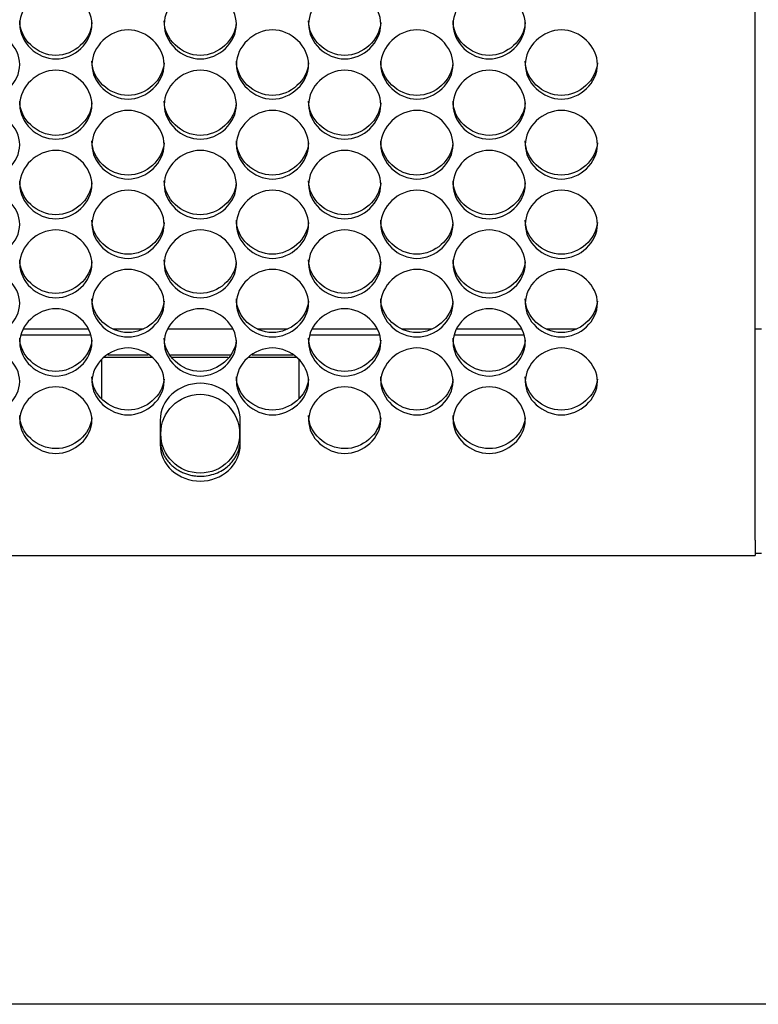
# Model space of a CAD drawing. Units: millimetres. Extents: x 54 to 231, y 48 to 193.
# Drawn here: x 138 to 140, y 86 to 89 of the extents above; entities that cross this region are included whole.
import ezdxf

# ---------------------------------------------------------------- set-up
doc = ezdxf.new("R2010")
doc.units = ezdxf.units.MM
for name, color, linetype in [('5312470', 7, 'Continuous'), ('6782470', 7, 'Continuous'), ('Default', 7, 'Continuous')]:
    doc.layers.add(name, color=color, linetype=linetype)

# ---------------------------------------------------------------- blocks, each defined once
blk = doc.blocks.new('SE3')
at = {"layer": '5312470', "color": 7, "linetype": 'Continuous'}
for p, q in [((140.3213, 87.3623), (140.3213, 98.8829)), ((137.7922, 88.1434), (137.5254, 88.1434)), ((138.8922, 88.1434), (138.6254, 88.1434)), ((139.4422, 88.1434), (139.1754, 88.1434)), ((137.8338, 87.9018), (137.8338, 88.05)), ((138.0257, 88.0582), (137.842, 88.0582)), ((138.011, 88.0677), (137.8567, 88.0677)), ((138.3225, 88.0677), (138.0951, 88.0677)), ((138.3155, 88.0582), (138.1022, 88.0582)), ((138.5757, 88.0582), (138.392, 88.0582)), ((138.561, 88.0677), (138.4067, 88.0677)), ((138.5838, 88.05), (138.5838, 87.9018)), ((138.0563, 87.8192), (138.0563, 87.7272)), ((138.3613, 87.7272), (138.3613, 87.8192)), ((140.3213, 87.3623), (140.3213, 87.3051)), ((114.2338, 87.3051), (140.3213, 87.3051))]:
    blk.add_line(p, q, dxfattribs=at)
blk.add_circle((138.2088, 87.7681), 0.15, dxfattribs=at)
for points, knots in [([(137.5213, 89.3269), (137.5213, 89.3606), (137.5536, 89.4281), (137.6588, 89.4749), (137.7641, 89.4281), (137.8125, 89.3269), (137.7641, 89.2259), (137.6588, 89.1795), (137.5536, 89.2259), (137.5213, 89.2932), (137.5213, 89.3269)], [0, 0, 0, 0, 0.125086, 0.25, 0.374914, 0.5, 0.625086, 0.75, 0.874914, 1, 1, 1, 1]), ([(138.0713, 89.3269), (138.0713, 89.3606), (138.1036, 89.4281), (138.2088, 89.4749), (138.3141, 89.4281), (138.3625, 89.3269), (138.3141, 89.2259), (138.2088, 89.1795), (138.1036, 89.2259), (138.0713, 89.2932), (138.0713, 89.3269)], [0, 0, 0, 0, 0.125086, 0.25, 0.374914, 0.5, 0.625086, 0.75, 0.874914, 1, 1, 1, 1]), ([(138.6213, 89.3269), (138.6213, 89.3606), (138.6536, 89.4281), (138.7588, 89.4749), (138.8641, 89.4281), (138.9125, 89.3269), (138.8641, 89.2259), (138.7588, 89.1795), (138.6536, 89.2259), (138.6213, 89.2932), (138.6213, 89.3269)], [0, 0, 0, 0, 0.125086, 0.25, 0.374914, 0.5, 0.625086, 0.75, 0.874914, 1, 1, 1, 1]), ([(139.1713, 89.3269), (139.1713, 89.3606), (139.2036, 89.4281), (139.3088, 89.4749), (139.4141, 89.4281), (139.4625, 89.3269), (139.4141, 89.2259), (139.3088, 89.1795), (139.2036, 89.2259), (139.1713, 89.2932), (139.1713, 89.3269)], [0, 0, 0, 0, 0.125086, 0.25, 0.374914, 0.5, 0.625086, 0.75, 0.874914, 1, 1, 1, 1]), ([(137.7961, 89.3333), (137.7922, 89.2669), (137.7286, 89.2082), (137.5868, 89.2082), (137.5213, 89.2708), (137.5213, 89.3398)], [0.5077943, 0.5077943, 0.5077943, 0.5077943, 0.75, 0.75, 1, 1, 1, 1]), ([(138.3461, 89.3333), (138.3422, 89.2669), (138.2786, 89.2082), (138.1368, 89.2082), (138.0713, 89.2708), (138.0713, 89.3398)], [0.5077943, 0.5077943, 0.5077943, 0.5077943, 0.75, 0.75, 1, 1, 1, 1]), ([(138.8961, 89.3333), (138.8922, 89.2669), (138.8286, 89.2082), (138.6868, 89.2082), (138.6213, 89.2708), (138.6213, 89.3398)], [0.5077943, 0.5077943, 0.5077943, 0.5077943, 0.75, 0.75, 1, 1, 1, 1]), ([(139.4461, 89.3333), (139.4422, 89.2669), (139.3786, 89.2082), (139.2368, 89.2082), (139.1713, 89.2708), (139.1713, 89.3398)], [0.5077943, 0.5077943, 0.5077943, 0.5077943, 0.75, 0.75, 1, 1, 1, 1]), ([(137.2463, 89.1734), (137.2463, 89.207), (137.2786, 89.2742), (137.3838, 89.3208), (137.4891, 89.2742), (137.5375, 89.1733), (137.4891, 89.0728), (137.3838, 89.0264), (137.2786, 89.0728), (137.2463, 89.1398), (137.2463, 89.1734)], [0, 0, 0, 0, 0.125086, 0.25, 0.374914, 0.5, 0.625086, 0.75, 0.874914, 1, 1, 1, 1]), ([(137.7963, 89.1734), (137.7963, 89.207), (137.8286, 89.2742), (137.9338, 89.3208), (138.0391, 89.2742), (138.0875, 89.1733), (138.0391, 89.0728), (137.9338, 89.0264), (137.8286, 89.0728), (137.7963, 89.1398), (137.7963, 89.1734)], [0, 0, 0, 0, 0.125086, 0.25, 0.374914, 0.5, 0.625086, 0.75, 0.874914, 1, 1, 1, 1]), ([(138.3463, 89.1734), (138.3463, 89.207), (138.3786, 89.2742), (138.4838, 89.3208), (138.5891, 89.2742), (138.6375, 89.1733), (138.5891, 89.0728), (138.4838, 89.0264), (138.3786, 89.0728), (138.3463, 89.1398), (138.3463, 89.1734)], [0, 0, 0, 0, 0.125086, 0.25, 0.374914, 0.5, 0.625086, 0.75, 0.874914, 1, 1, 1, 1]), ([(138.8963, 89.1734), (138.8963, 89.207), (138.9286, 89.2742), (139.0338, 89.3208), (139.1391, 89.2742), (139.1875, 89.1733), (139.1391, 89.0728), (139.0338, 89.0264), (138.9286, 89.0728), (138.8963, 89.1398), (138.8963, 89.1734)], [0, 0, 0, 0, 0.125086, 0.25, 0.374914, 0.5, 0.625086, 0.75, 0.874914, 1, 1, 1, 1]), ([(139.4463, 89.1734), (139.4463, 89.207), (139.4786, 89.2742), (139.5838, 89.3208), (139.6891, 89.2742), (139.7375, 89.1733), (139.6891, 89.0728), (139.5838, 89.0264), (139.4786, 89.0728), (139.4463, 89.1398), (139.4463, 89.1734)], [0, 0, 0, 0, 0.125086, 0.25, 0.374914, 0.5, 0.625086, 0.75, 0.874914, 1, 1, 1, 1]), ([(138.0711, 89.18), (138.0671, 89.114), (138.0035, 89.0557), (137.8618, 89.0557), (137.7963, 89.118), (137.7963, 89.1867)], [0.5081409, 0.5081409, 0.5081409, 0.5081409, 0.75, 0.75, 1, 1, 1, 1]), ([(138.6211, 89.18), (138.6171, 89.114), (138.5535, 89.0557), (138.4118, 89.0557), (138.3463, 89.118), (138.3463, 89.1867)], [0.5081409, 0.5081409, 0.5081409, 0.5081409, 0.75, 0.75, 1, 1, 1, 1]), ([(139.1711, 89.18), (139.1671, 89.114), (139.1035, 89.0557), (138.9618, 89.0557), (138.8963, 89.118), (138.8963, 89.1867)], [0.5081409, 0.5081409, 0.5081409, 0.5081409, 0.75, 0.75, 1, 1, 1, 1]), ([(139.7211, 89.18), (139.7171, 89.114), (139.6535, 89.0557), (139.5118, 89.0557), (139.4463, 89.118), (139.4463, 89.1867)], [0.5081409, 0.5081409, 0.5081409, 0.5081409, 0.75, 0.75, 1, 1, 1, 1]), ([(137.5213, 89.0204), (137.5213, 89.0539), (137.5536, 89.1208), (137.6588, 89.1673), (137.7641, 89.1208), (137.8125, 89.0203), (137.7641, 88.9201), (137.6588, 88.874), (137.5536, 88.9201), (137.5213, 88.9869), (137.5213, 89.0204)], [0, 0, 0, 0, 0.125086, 0.25, 0.374914, 0.5, 0.625086, 0.75, 0.874914, 1, 1, 1, 1]), ([(138.0713, 89.0204), (138.0713, 89.0539), (138.1036, 89.1208), (138.2088, 89.1673), (138.3141, 89.1208), (138.3625, 89.0203), (138.3141, 88.9201), (138.2088, 88.874), (138.1036, 88.9201), (138.0713, 88.9869), (138.0713, 89.0204)], [0, 0, 0, 0, 0.125086, 0.25, 0.374914, 0.5, 0.625086, 0.75, 0.874914, 1, 1, 1, 1]), ([(138.6213, 89.0204), (138.6213, 89.0539), (138.6536, 89.1208), (138.7588, 89.1673), (138.8641, 89.1208), (138.9125, 89.0203), (138.8641, 88.9201), (138.7588, 88.874), (138.6536, 88.9201), (138.6213, 88.9869), (138.6213, 89.0204)], [0, 0, 0, 0, 0.125086, 0.25, 0.374914, 0.5, 0.625086, 0.75, 0.874914, 1, 1, 1, 1]), ([(139.1713, 89.0204), (139.1713, 89.0539), (139.2036, 89.1208), (139.3088, 89.1673), (139.4141, 89.1208), (139.4625, 89.0203), (139.4141, 88.9201), (139.3088, 88.874), (139.2036, 88.9201), (139.1713, 88.9869), (139.1713, 89.0204)], [0, 0, 0, 0, 0.125086, 0.25, 0.374914, 0.5, 0.625086, 0.75, 0.874914, 1, 1, 1, 1]), ([(137.7961, 89.0273), (137.7919, 88.9616), (137.7284, 88.9037), (137.5868, 88.9037), (137.5213, 88.9658), (137.5213, 89.0343)], [0.5084903, 0.5084903, 0.5084903, 0.5084903, 0.75, 0.75, 1, 1, 1, 1]), ([(138.3461, 89.0273), (138.3419, 88.9616), (138.2784, 88.9037), (138.1368, 88.9037), (138.0713, 88.9658), (138.0713, 89.0343)], [0.5084903, 0.5084903, 0.5084903, 0.5084903, 0.75, 0.75, 1, 1, 1, 1]), ([(138.8961, 89.0273), (138.8919, 88.9616), (138.8284, 88.9037), (138.6868, 88.9037), (138.6213, 88.9658), (138.6213, 89.0343)], [0.5084903, 0.5084903, 0.5084903, 0.5084903, 0.75, 0.75, 1, 1, 1, 1]), ([(139.4461, 89.0273), (139.4419, 88.9616), (139.3784, 88.9037), (139.2368, 88.9037), (139.1713, 88.9658), (139.1713, 89.0343)], [0.5084903, 0.5084903, 0.5084903, 0.5084903, 0.75, 0.75, 1, 1, 1, 1]), ([(137.2463, 88.868), (137.2463, 88.9013), (137.2786, 88.968), (137.3838, 89.0143), (137.4891, 88.968), (137.5375, 88.8679), (137.4891, 88.7681), (137.3838, 88.7222), (137.2786, 88.7681), (137.2463, 88.8346), (137.2463, 88.868)], [0, 0, 0, 0, 0.125086, 0.25, 0.374914, 0.5, 0.625086, 0.75, 0.874914, 1, 1, 1, 1]), ([(137.7963, 88.868), (137.7963, 88.9013), (137.8286, 88.968), (137.9338, 89.0143), (138.0391, 88.968), (138.0875, 88.8679), (138.0391, 88.7681), (137.9338, 88.7222), (137.8286, 88.7681), (137.7963, 88.8346), (137.7963, 88.868)], [0, 0, 0, 0, 0.125086, 0.25, 0.374914, 0.5, 0.625086, 0.75, 0.874914, 1, 1, 1, 1]), ([(138.3463, 88.868), (138.3463, 88.9013), (138.3786, 88.968), (138.4838, 89.0143), (138.5891, 88.968), (138.6375, 88.8679), (138.5891, 88.7681), (138.4838, 88.7222), (138.3786, 88.7681), (138.3463, 88.8346), (138.3463, 88.868)], [0, 0, 0, 0, 0.125086, 0.25, 0.374914, 0.5, 0.625086, 0.75, 0.874914, 1, 1, 1, 1]), ([(138.8963, 88.868), (138.8963, 88.9013), (138.9286, 88.968), (139.0338, 89.0143), (139.1391, 88.968), (139.1875, 88.8679), (139.1391, 88.7681), (139.0338, 88.7222), (138.9286, 88.7681), (138.8963, 88.8346), (138.8963, 88.868)], [0, 0, 0, 0, 0.125086, 0.25, 0.374914, 0.5, 0.625086, 0.75, 0.874914, 1, 1, 1, 1]), ([(139.4463, 88.868), (139.4463, 88.9013), (139.4786, 88.968), (139.5838, 89.0143), (139.6891, 88.968), (139.7375, 88.8679), (139.6891, 88.7681), (139.5838, 88.7222), (139.4786, 88.7681), (139.4463, 88.8346), (139.4463, 88.868)], [0, 0, 0, 0, 0.125086, 0.25, 0.374914, 0.5, 0.625086, 0.75, 0.874914, 1, 1, 1, 1]), ([(138.0711, 88.8751), (138.0667, 88.8098), (138.0033, 88.7523), (137.8618, 88.7523), (137.7963, 88.8141), (137.7963, 88.8824)], [0.5088424, 0.5088424, 0.5088424, 0.5088424, 0.75, 0.75, 1, 1, 1, 1]), ([(138.6211, 88.8751), (138.6167, 88.8098), (138.5533, 88.7523), (138.4118, 88.7523), (138.3463, 88.8141), (138.3463, 88.8824)], [0.5088424, 0.5088424, 0.5088424, 0.5088424, 0.75, 0.75, 1, 1, 1, 1]), ([(139.1711, 88.8751), (139.1667, 88.8098), (139.1033, 88.7523), (138.9618, 88.7523), (138.8963, 88.8141), (138.8963, 88.8824)], [0.5088424, 0.5088424, 0.5088424, 0.5088424, 0.75, 0.75, 1, 1, 1, 1]), ([(139.7211, 88.8751), (139.7167, 88.8098), (139.6533, 88.7523), (139.5118, 88.7523), (139.4463, 88.8141), (139.4463, 88.8824)], [0.5088424, 0.5088424, 0.5088424, 0.5088424, 0.75, 0.75, 1, 1, 1, 1]), ([(137.5213, 88.7162), (137.5213, 88.7494), (137.5536, 88.8158), (137.6588, 88.862), (137.7641, 88.8158), (137.8125, 88.7161), (137.7641, 88.6167), (137.6588, 88.571), (137.5536, 88.6167), (137.5213, 88.683), (137.5213, 88.7162)], [0, 0, 0, 0, 0.125086, 0.25, 0.374914, 0.5, 0.625086, 0.75, 0.874914, 1, 1, 1, 1]), ([(138.0713, 88.7162), (138.0713, 88.7494), (138.1036, 88.8158), (138.2088, 88.862), (138.3141, 88.8158), (138.3625, 88.7161), (138.3141, 88.6167), (138.2088, 88.571), (138.1036, 88.6167), (138.0713, 88.683), (138.0713, 88.7162)], [0, 0, 0, 0, 0.125086, 0.25, 0.374914, 0.5, 0.625086, 0.75, 0.874914, 1, 1, 1, 1]), ([(138.6213, 88.7162), (138.6213, 88.7494), (138.6536, 88.8158), (138.7588, 88.862), (138.8641, 88.8158), (138.9125, 88.7161), (138.8641, 88.6167), (138.7588, 88.571), (138.6536, 88.6167), (138.6213, 88.683), (138.6213, 88.7162)], [0, 0, 0, 0, 0.125086, 0.25, 0.374914, 0.5, 0.625086, 0.75, 0.874914, 1, 1, 1, 1]), ([(139.1713, 88.7162), (139.1713, 88.7494), (139.2036, 88.8158), (139.3088, 88.862), (139.4141, 88.8158), (139.4625, 88.7161), (139.4141, 88.6167), (139.3088, 88.571), (139.2036, 88.6167), (139.1713, 88.683), (139.1713, 88.7162)], [0, 0, 0, 0, 0.125086, 0.25, 0.374914, 0.5, 0.625086, 0.75, 0.874914, 1, 1, 1, 1]), ([(137.7961, 88.7236), (137.7915, 88.6587), (137.7282, 88.6015), (137.5868, 88.6015), (137.5213, 88.6631), (137.5213, 88.7311)], [0.5091976, 0.5091976, 0.5091976, 0.5091976, 0.75, 0.75, 1, 1, 1, 1]), ([(138.3461, 88.7236), (138.3415, 88.6587), (138.2782, 88.6015), (138.1368, 88.6015), (138.0713, 88.6631), (138.0713, 88.7311)], [0.5091976, 0.5091976, 0.5091976, 0.5091976, 0.75, 0.75, 1, 1, 1, 1]), ([(138.8961, 88.7236), (138.8915, 88.6587), (138.8282, 88.6015), (138.6868, 88.6015), (138.6213, 88.6631), (138.6213, 88.7311)], [0.5091976, 0.5091976, 0.5091976, 0.5091976, 0.75, 0.75, 1, 1, 1, 1]), ([(139.4461, 88.7236), (139.4415, 88.6587), (139.3782, 88.6015), (139.2368, 88.6015), (139.1713, 88.6631), (139.1713, 88.7311)], [0.5091976, 0.5091976, 0.5091976, 0.5091976, 0.75, 0.75, 1, 1, 1, 1]), ([(137.2463, 88.565), (137.2463, 88.5981), (137.2786, 88.6642), (137.3838, 88.7102), (137.4891, 88.6642), (137.5375, 88.5649), (137.4891, 88.466), (137.3838, 88.4204), (137.2786, 88.466), (137.2463, 88.5319), (137.2463, 88.565)], [0, 0, 0, 0, 0.125086, 0.25, 0.374914, 0.5, 0.625086, 0.75, 0.874914, 1, 1, 1, 1]), ([(137.7963, 88.565), (137.7963, 88.5981), (137.8286, 88.6642), (137.9338, 88.7102), (138.0391, 88.6642), (138.0875, 88.5649), (138.0391, 88.466), (137.9338, 88.4204), (137.8286, 88.466), (137.7963, 88.5319), (137.7963, 88.565)], [0, 0, 0, 0, 0.125086, 0.25, 0.374914, 0.5, 0.625086, 0.75, 0.874914, 1, 1, 1, 1]), ([(138.3463, 88.565), (138.3463, 88.5981), (138.3786, 88.6642), (138.4838, 88.7102), (138.5891, 88.6642), (138.6375, 88.5649), (138.5891, 88.466), (138.4838, 88.4204), (138.3786, 88.466), (138.3463, 88.5319), (138.3463, 88.565)], [0, 0, 0, 0, 0.125086, 0.25, 0.374914, 0.5, 0.625086, 0.75, 0.874914, 1, 1, 1, 1]), ([(138.8963, 88.565), (138.8963, 88.5981), (138.9286, 88.6642), (139.0338, 88.7102), (139.1391, 88.6642), (139.1875, 88.5649), (139.1391, 88.466), (139.0338, 88.4204), (138.9286, 88.466), (138.8963, 88.5319), (138.8963, 88.565)], [0, 0, 0, 0, 0.125086, 0.25, 0.374914, 0.5, 0.625086, 0.75, 0.874914, 1, 1, 1, 1]), ([(139.4463, 88.565), (139.4463, 88.5981), (139.4786, 88.6642), (139.5838, 88.7102), (139.6891, 88.6642), (139.7375, 88.5649), (139.6891, 88.466), (139.5838, 88.4204), (139.4786, 88.466), (139.4463, 88.5319), (139.4463, 88.565)], [0, 0, 0, 0, 0.125086, 0.25, 0.374914, 0.5, 0.625086, 0.75, 0.874914, 1, 1, 1, 1]), ([(138.0711, 88.5727), (138.0663, 88.5081), (138.0031, 88.4514), (137.8618, 88.4514), (137.7963, 88.5127), (137.7963, 88.5804)], [0.5095558, 0.5095558, 0.5095558, 0.5095558, 0.75, 0.75, 1, 1, 1, 1]), ([(138.6211, 88.5727), (138.6163, 88.5081), (138.5531, 88.4514), (138.4118, 88.4514), (138.3463, 88.5127), (138.3463, 88.5804)], [0.5095558, 0.5095558, 0.5095558, 0.5095558, 0.75, 0.75, 1, 1, 1, 1]), ([(139.1711, 88.5727), (139.1663, 88.5081), (139.1031, 88.4514), (138.9618, 88.4514), (138.8963, 88.5127), (138.8963, 88.5804)], [0.5095558, 0.5095558, 0.5095558, 0.5095558, 0.75, 0.75, 1, 1, 1, 1]), ([(139.7211, 88.5727), (139.7163, 88.5081), (139.6531, 88.4514), (139.5118, 88.4514), (139.4463, 88.5127), (139.4463, 88.5804)], [0.5095558, 0.5095558, 0.5095558, 0.5095558, 0.75, 0.75, 1, 1, 1, 1]), ([(137.5213, 88.4145), (137.5213, 88.4474), (137.5536, 88.5133), (137.6588, 88.559), (137.7641, 88.5133), (137.8125, 88.4144), (137.7641, 88.3159), (137.6588, 88.2705), (137.5536, 88.3159), (137.5213, 88.3815), (137.5213, 88.4145)], [0, 0, 0, 0, 0.125086, 0.25, 0.374914, 0.5, 0.625086, 0.75, 0.874914, 1, 1, 1, 1]), ([(138.0713, 88.4145), (138.0713, 88.4474), (138.1036, 88.5133), (138.2088, 88.559), (138.3141, 88.5133), (138.3625, 88.4144), (138.3141, 88.3159), (138.2088, 88.2705), (138.1036, 88.3159), (138.0713, 88.3815), (138.0713, 88.4145)], [0, 0, 0, 0, 0.125086, 0.25, 0.374914, 0.5, 0.625086, 0.75, 0.874914, 1, 1, 1, 1]), ([(138.6213, 88.4145), (138.6213, 88.4474), (138.6536, 88.5133), (138.7588, 88.559), (138.8641, 88.5133), (138.9125, 88.4144), (138.8641, 88.3159), (138.7588, 88.2705), (138.6536, 88.3159), (138.6213, 88.3815), (138.6213, 88.4145)], [0, 0, 0, 0, 0.125086, 0.25, 0.374914, 0.5, 0.625086, 0.75, 0.874914, 1, 1, 1, 1]), ([(139.1713, 88.4145), (139.1713, 88.4474), (139.2036, 88.5133), (139.3088, 88.559), (139.4141, 88.5133), (139.4625, 88.4144), (139.4141, 88.3159), (139.3088, 88.2705), (139.2036, 88.3159), (139.1713, 88.3815), (139.1713, 88.4145)], [0, 0, 0, 0, 0.125086, 0.25, 0.374914, 0.5, 0.625086, 0.75, 0.874914, 1, 1, 1, 1]), ([(137.796, 88.4224), (137.7911, 88.3583), (137.728, 88.302), (137.5868, 88.302), (137.5213, 88.363), (137.5213, 88.4304)], [0.5099172, 0.5099172, 0.5099172, 0.5099172, 0.75, 0.75, 1, 1, 1, 1]), ([(138.346, 88.4224), (138.3411, 88.3583), (138.278, 88.302), (138.1368, 88.302), (138.0713, 88.363), (138.0713, 88.4304)], [0.5099172, 0.5099172, 0.5099172, 0.5099172, 0.75, 0.75, 1, 1, 1, 1]), ([(138.896, 88.4224), (138.8911, 88.3583), (138.828, 88.302), (138.6868, 88.302), (138.6213, 88.363), (138.6213, 88.4304)], [0.5099172, 0.5099172, 0.5099172, 0.5099172, 0.75, 0.75, 1, 1, 1, 1]), ([(139.446, 88.4224), (139.4411, 88.3583), (139.378, 88.302), (139.2368, 88.302), (139.1713, 88.363), (139.1713, 88.4304)], [0.5099172, 0.5099172, 0.5099172, 0.5099172, 0.75, 0.75, 1, 1, 1, 1]), ([(137.2463, 88.2646), (137.2463, 88.2974), (137.2786, 88.363), (137.3838, 88.4085), (137.4891, 88.363), (137.5375, 88.2645), (137.4891, 88.1664), (137.3838, 88.1213), (137.2786, 88.1664), (137.2463, 88.2318), (137.2463, 88.2646)], [0, 0, 0, 0, 0.125086, 0.25, 0.374914, 0.5, 0.625086, 0.75, 0.874914, 1, 1, 1, 1]), ([(137.7963, 88.2646), (137.7963, 88.2974), (137.8286, 88.363), (137.9338, 88.4085), (138.0391, 88.363), (138.0875, 88.2645), (138.0391, 88.1664), (137.9338, 88.1213), (137.8286, 88.1664), (137.7963, 88.2318), (137.7963, 88.2646)], [0, 0, 0, 0, 0.125086, 0.25, 0.374914, 0.5, 0.625086, 0.75, 0.874914, 1, 1, 1, 1]), ([(138.3463, 88.2646), (138.3463, 88.2974), (138.3786, 88.363), (138.4838, 88.4085), (138.5891, 88.363), (138.6375, 88.2645), (138.5891, 88.1664), (138.4838, 88.1213), (138.3786, 88.1664), (138.3463, 88.2318), (138.3463, 88.2646)], [0, 0, 0, 0, 0.125086, 0.25, 0.374914, 0.5, 0.625086, 0.75, 0.874914, 1, 1, 1, 1]), ([(138.8963, 88.2646), (138.8963, 88.2974), (138.9286, 88.363), (139.0338, 88.4085), (139.1391, 88.363), (139.1875, 88.2645), (139.1391, 88.1664), (139.0338, 88.1213), (138.9286, 88.1664), (138.8963, 88.2318), (138.8963, 88.2646)], [0, 0, 0, 0, 0.125086, 0.25, 0.374914, 0.5, 0.625086, 0.75, 0.874914, 1, 1, 1, 1]), ([(139.4463, 88.2646), (139.4463, 88.2974), (139.4786, 88.363), (139.5838, 88.4085), (139.6891, 88.363), (139.7375, 88.2645), (139.6891, 88.1664), (139.5838, 88.1213), (139.4786, 88.1664), (139.4463, 88.2318), (139.4463, 88.2646)], [0, 0, 0, 0, 0.125086, 0.25, 0.374914, 0.5, 0.625086, 0.75, 0.874914, 1, 1, 1, 1]), ([(138.071, 88.2728), (138.0659, 88.2091), (138.0029, 88.1532), (137.8618, 88.1532), (137.7963, 88.214), (137.7963, 88.281)], [0.510282, 0.510282, 0.510282, 0.510282, 0.75, 0.75, 1, 1, 1, 1]), ([(138.621, 88.2728), (138.6159, 88.2091), (138.5529, 88.1532), (138.4118, 88.1532), (138.3463, 88.214), (138.3463, 88.281)], [0.510282, 0.510282, 0.510282, 0.510282, 0.75, 0.75, 1, 1, 1, 1]), ([(139.171, 88.2728), (139.1659, 88.2091), (139.1029, 88.1532), (138.9618, 88.1532), (138.8963, 88.214), (138.8963, 88.281)], [0.510282, 0.510282, 0.510282, 0.510282, 0.75, 0.75, 1, 1, 1, 1]), ([(139.721, 88.2728), (139.7159, 88.2091), (139.6529, 88.1532), (139.5118, 88.1532), (139.4463, 88.214), (139.4463, 88.281)], [0.510282, 0.510282, 0.510282, 0.510282, 0.75, 0.75, 1, 1, 1, 1]), ([(137.5213, 88.1154), (137.5213, 88.148), (137.5536, 88.2133), (137.6588, 88.2587), (137.7641, 88.2133), (137.8125, 88.1153), (137.7641, 88.0177), (137.6588, 87.9728), (137.5536, 88.0177), (137.5213, 88.0828), (137.5213, 88.1154)], [0, 0, 0, 0, 0.125086, 0.25, 0.374914, 0.5, 0.625086, 0.75, 0.874914, 1, 1, 1, 1]), ([(138.0713, 88.1154), (138.0713, 88.148), (138.1036, 88.2133), (138.2088, 88.2587), (138.3141, 88.2133), (138.3625, 88.1153), (138.3141, 88.0177), (138.2088, 87.9728), (138.1036, 88.0177), (138.0713, 88.0828), (138.0713, 88.1154)], [0, 0, 0, 0, 0.125086, 0.25, 0.374914, 0.5, 0.625086, 0.75, 0.874914, 1, 1, 1, 1]), ([(138.6213, 88.1154), (138.6213, 88.148), (138.6536, 88.2133), (138.7588, 88.2587), (138.8641, 88.2133), (138.9125, 88.1153), (138.8641, 88.0177), (138.7588, 87.9728), (138.6536, 88.0177), (138.6213, 88.0828), (138.6213, 88.1154)], [0, 0, 0, 0, 0.125086, 0.25, 0.374914, 0.5, 0.625086, 0.75, 0.874914, 1, 1, 1, 1]), ([(139.1713, 88.1154), (139.1713, 88.148), (139.2036, 88.2133), (139.3088, 88.2587), (139.4141, 88.2133), (139.4625, 88.1153), (139.4141, 88.0177), (139.3088, 87.9728), (139.2036, 88.0177), (139.1713, 88.0828), (139.1713, 88.1154)], [0, 0, 0, 0, 0.125086, 0.25, 0.374914, 0.5, 0.625086, 0.75, 0.874914, 1, 1, 1, 1]), ([(137.796, 88.1238), (137.7907, 88.0605), (137.7278, 88.0051), (137.5868, 88.0051), (137.5213, 88.0656), (137.5213, 88.1323)], [0.5106503, 0.5106503, 0.5106503, 0.5106503, 0.75, 0.75, 1, 1, 1, 1]), ([(138.346, 88.1238), (138.3407, 88.0605), (138.2778, 88.0051), (138.1368, 88.0051), (138.0713, 88.0656), (138.0713, 88.1323)], [0.5106503, 0.5106503, 0.5106503, 0.5106503, 0.75, 0.75, 1, 1, 1, 1]), ([(138.896, 88.1238), (138.8907, 88.0605), (138.8278, 88.0051), (138.6868, 88.0051), (138.6213, 88.0656), (138.6213, 88.1323)], [0.5106503, 0.5106503, 0.5106503, 0.5106503, 0.75, 0.75, 1, 1, 1, 1]), ([(139.446, 88.1238), (139.4407, 88.0605), (139.3778, 88.0051), (139.2368, 88.0051), (139.1713, 88.0656), (139.1713, 88.1323)], [0.5106503, 0.5106503, 0.5106503, 0.5106503, 0.75, 0.75, 1, 1, 1, 1]), ([(137.2463, 87.9669), (137.2463, 87.9994), (137.2786, 88.0644), (137.3838, 88.1095), (137.4891, 88.0644), (137.5375, 87.9669), (137.4891, 87.8697), (137.3838, 87.825), (137.2786, 87.8697), (137.2463, 87.9345), (137.2463, 87.9669)], [0, 0, 0, 0, 0.125086, 0.25, 0.374914, 0.5, 0.625086, 0.75, 0.874914, 1, 1, 1, 1]), ([(137.7963, 87.9669), (137.7963, 87.9994), (137.8286, 88.0644), (137.9338, 88.1095), (138.0391, 88.0644), (138.0875, 87.9669), (138.0391, 87.8697), (137.9338, 87.825), (137.8286, 87.8697), (137.7963, 87.9345), (137.7963, 87.9669)], [0, 0, 0, 0, 0.125086, 0.25, 0.374914, 0.5, 0.625086, 0.75, 0.874914, 1, 1, 1, 1]), ([(138.3463, 87.9669), (138.3463, 87.9994), (138.3786, 88.0644), (138.4838, 88.1095), (138.5891, 88.0644), (138.6375, 87.9669), (138.5891, 87.8697), (138.4838, 87.825), (138.3786, 87.8697), (138.3463, 87.9345), (138.3463, 87.9669)], [0, 0, 0, 0, 0.125086, 0.25, 0.374914, 0.5, 0.625086, 0.75, 0.874914, 1, 1, 1, 1]), ([(138.8963, 87.9669), (138.8963, 87.9994), (138.9286, 88.0644), (139.0338, 88.1095), (139.1391, 88.0644), (139.1875, 87.9669), (139.1391, 87.8697), (139.0338, 87.825), (138.9286, 87.8697), (138.8963, 87.9345), (138.8963, 87.9669)], [0, 0, 0, 0, 0.125086, 0.25, 0.374914, 0.5, 0.625086, 0.75, 0.874914, 1, 1, 1, 1]), ([(139.4463, 87.9669), (139.4463, 87.9994), (139.4786, 88.0644), (139.5838, 88.1095), (139.6891, 88.0644), (139.7375, 87.9669), (139.6891, 87.8697), (139.5838, 87.825), (139.4786, 87.8697), (139.4463, 87.9345), (139.4463, 87.9669)], [0, 0, 0, 0, 0.125086, 0.25, 0.374914, 0.5, 0.625086, 0.75, 0.874914, 1, 1, 1, 1]), ([(138.071, 87.9756), (138.0656, 87.9128), (138.0027, 87.8578), (137.8618, 87.8578), (137.7963, 87.9179), (137.7963, 87.9844)], [0.5110222, 0.5110222, 0.5110222, 0.5110222, 0.75, 0.75, 1, 1, 1, 1]), ([(138.621, 87.9756), (138.6156, 87.9128), (138.5527, 87.8578), (138.4118, 87.8578), (138.3463, 87.9179), (138.3463, 87.9844)], [0.5110222, 0.5110222, 0.5110222, 0.5110222, 0.75, 0.75, 1, 1, 1, 1]), ([(139.171, 87.9756), (139.1656, 87.9128), (139.1027, 87.8578), (138.9618, 87.8578), (138.8963, 87.9179), (138.8963, 87.9844)], [0.5110222, 0.5110222, 0.5110222, 0.5110222, 0.75, 0.75, 1, 1, 1, 1]), ([(139.721, 87.9756), (139.7156, 87.9128), (139.6527, 87.8578), (139.5118, 87.8578), (139.4463, 87.9179), (139.4463, 87.9844)], [0.5110222, 0.5110222, 0.5110222, 0.5110222, 0.75, 0.75, 1, 1, 1, 1]), ([(137.5213, 87.8192), (137.5213, 87.8515), (137.5536, 87.9162), (137.6588, 87.9611), (137.7641, 87.9162), (137.8125, 87.8191), (137.7641, 87.7225), (137.6588, 87.678), (137.5536, 87.7225), (137.5213, 87.7869), (137.5213, 87.8192)], [0, 0, 0, 0, 0.125086, 0.25, 0.374914, 0.5, 0.625086, 0.75, 0.874914, 1, 1, 1, 1]), ([(138.3613, 87.8192), (138.3613, 87.856), (138.3449, 87.8926), (138.2884, 87.9448), (138.2488, 87.96), (138.1689, 87.96), (138.1292, 87.9448), (138.0728, 87.8926), (138.0563, 87.856), (138.0563, 87.8192)], [0, 0, 0, 0, 0.25, 0.25, 0.5, 0.5, 0.75, 0.75, 1, 1, 1, 1]), ([(138.6213, 87.8192), (138.6213, 87.8515), (138.6536, 87.9162), (138.7588, 87.9611), (138.8641, 87.9162), (138.9125, 87.8191), (138.8641, 87.7225), (138.7588, 87.678), (138.6536, 87.7225), (138.6213, 87.7869), (138.6213, 87.8192)], [0, 0, 0, 0, 0.125086, 0.25, 0.374914, 0.5, 0.625086, 0.75, 0.874914, 1, 1, 1, 1]), ([(139.1713, 87.8192), (139.1713, 87.8515), (139.2036, 87.9162), (139.3088, 87.9611), (139.4141, 87.9162), (139.4625, 87.8191), (139.4141, 87.7225), (139.3088, 87.678), (139.2036, 87.7225), (139.1713, 87.7869), (139.1713, 87.8192)], [0, 0, 0, 0, 0.125086, 0.25, 0.374914, 0.5, 0.625086, 0.75, 0.874914, 1, 1, 1, 1]), ([(137.7959, 87.8281), (137.7904, 87.7657), (137.7276, 87.7112), (137.5868, 87.7112), (137.5213, 87.771), (137.5213, 87.8371)], [0.511398, 0.511398, 0.511398, 0.511398, 0.75, 0.75, 1, 1, 1, 1]), ([(138.8959, 87.8281), (138.8904, 87.7657), (138.8276, 87.7112), (138.6868, 87.7112), (138.6213, 87.771), (138.6213, 87.8371)], [0.511398, 0.511398, 0.511398, 0.511398, 0.75, 0.75, 1, 1, 1, 1]), ([(139.4459, 87.8281), (139.4404, 87.7657), (139.3776, 87.7112), (139.2368, 87.7112), (139.1713, 87.771), (139.1713, 87.8371)], [0.511398, 0.511398, 0.511398, 0.511398, 0.75, 0.75, 1, 1, 1, 1]), ([(138.0563, 87.7455), (138.0564, 87.743), (138.0565, 87.7379), (138.0572, 87.7304), (138.0583, 87.7229), (138.0599, 87.7155), (138.0619, 87.7082), (138.0644, 87.701), (138.0672, 87.6939), (138.0705, 87.687), (138.0742, 87.6802), (138.0782, 87.6736), (138.0826, 87.6673), (138.0874, 87.6611), (138.0926, 87.6553), (138.0981, 87.6496), (138.1039, 87.6443), (138.1101, 87.6393), (138.1165, 87.6346), (138.1233, 87.6302), (138.1302, 87.6262), (138.1374, 87.6225), (138.1448, 87.6192), (138.1524, 87.6162), (138.1602, 87.6136), (138.1681, 87.6114), (138.1761, 87.6096), (138.1842, 87.6081), (138.1924, 87.6071), (138.2006, 87.6064), (138.2259, 87.6058), (138.2686, 87.6137), (138.3075, 87.6371), (138.3283, 87.6584), (138.3381, 87.6712), (138.3464, 87.6849), (138.3529, 87.6994), (138.3577, 87.7144), (138.3608, 87.7298), (138.3611, 87.7403), (138.3613, 87.7455)], [0, 0, 0, 0, 0.017261, 0.034516, 0.05177, 0.069026, 0.086286, 0.103549, 0.120815, 0.138083, 0.15535, 0.172616, 0.189879, 0.207141, 0.224403, 0.241671, 0.258946, 0.276217, 0.293484, 0.310754, 0.328027, 0.345305, 0.362586, 0.37987, 0.397154, 0.414437, 0.431717, 0.448995, 0.466271, 0.483549, 0.500834, 0.625336, 0.749792, 0.785547, 0.82129, 0.857041, 0.892795, 0.928538, 0.964267, 1, 1, 1, 1]), ([(138.0563, 87.7272), (138.0563, 87.6906), (138.0728, 87.6542), (138.1292, 87.6026), (138.1689, 87.5876), (138.2488, 87.5876), (138.2884, 87.6026), (138.3449, 87.6542), (138.3613, 87.6906), (138.3613, 87.7272)], [0, 0, 0, 0, 0.25, 0.25, 0.5, 0.5, 0.75, 0.75, 1, 1, 1, 1])]:
    blk.add_open_spline(points, degree=3, knots=knots, dxfattribs=at)
at = {"layer": '6782470', "color": 7, "linetype": 'Continuous'}
for p, q in [((137.5358, 88.1679), (137.7819, 88.1679)), ((137.8755, 88.1679), (137.9922, 88.1679)), ((138.0858, 88.1679), (138.3319, 88.1679)), ((138.4255, 88.1679), (138.5422, 88.1679)), ((138.6358, 88.1679), (138.8819, 88.1679)), ((138.9755, 88.1679), (139.0922, 88.1679)), ((139.1858, 88.1679), (139.4319, 88.1679)), ((139.5255, 88.1679), (139.6422, 88.1679)), ((140.3213, 88.1679), (140.3463, 88.1679)), ((140.3213, 87.3134), (140.3463, 87.3134)), ((166.4338, 85.596), (114.2338, 85.596))]:
    blk.add_line(p, q, dxfattribs=at)

msp = doc.modelspace()

# ---------------------------------------------------------------- block references
at = {"layer": 'Default'}
msp.add_blockref('SE3', (0, 0), dxfattribs=at)

doc.saveas('drawing.dxf')
